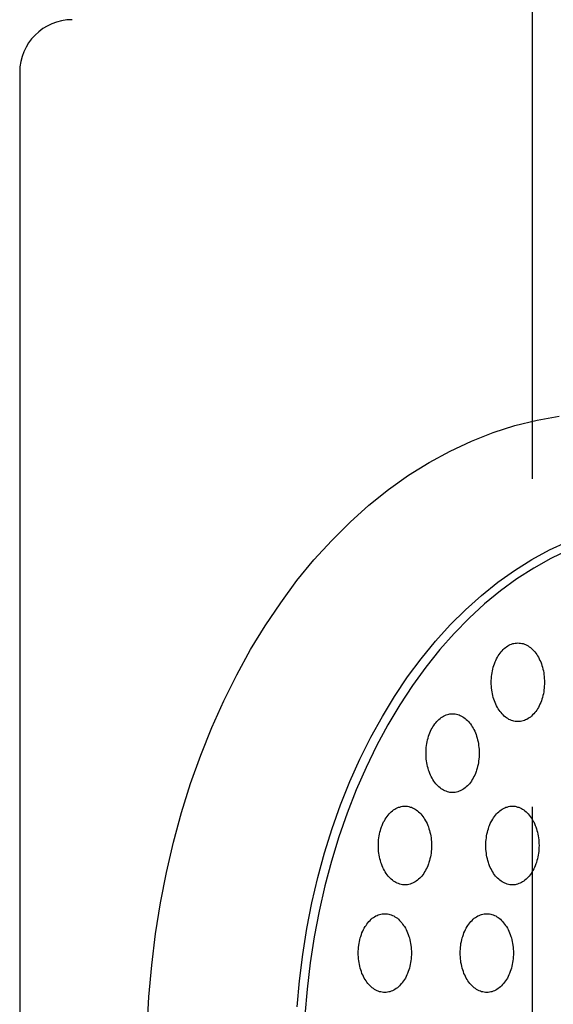
# Model space of a CAD drawing. Extents: x 301 to 3607, y 240 to 2386.
# Drawn here: x 775 to 795, y 1700 to 1737 of the extents above; entities that cross this region are included whole.
import ezdxf

# ---------------------------------------------------------------- set-up
doc = ezdxf.new("R2010")
doc.units = 0
doc.header["$LTSCALE"] = 100
doc.linetypes.add('HIDDEN', pattern=[0.375, 0.25, -0.125])
for name, color, linetype in [('HASEN', 7, 'HIDDEN'), ('SJC', 1, 'CONTINUOUS'), ('SJC2', 7, 'CONTINUOUS')]:
    doc.layers.add(name, color=color, linetype=linetype)

msp = doc.modelspace()

# ---------------------------------------------------------------- linework, layer by layer
at = {"layer": 'HASEN'}
msp.add_line((794.454, 1007.144), (794.454, 1752.144), dxfattribs=at)
at = {"layer": 'SJC'}
msp.add_line((774.904, 1735.144), (774.904, 1374.144), dxfattribs=at)
msp.add_arc((776.904, 1735.144), 2, 90, 180, dxfattribs=at)
at = {"layer": 'SJC2'}
for points in [[(779.77, 1698.69, 0), (779.833, 1699.9, 0), (779.938, 1701.1, 0), (780.084, 1702.3, 0), (780.272, 1703.48, 0), (780.5, 1704.64, 0), (780.769, 1705.79, 0), (781.077, 1706.92, 0), (781.424, 1708.03, 0), (781.809, 1709.11, 0), (782.231, 1710.16, 0), (782.689, 1711.18, 0), (783.182, 1712.17, 0), (783.708, 1713.13, 0), (784.268, 1714.04, 0), (784.858, 1714.92, 0), (785.478, 1715.76, 0), (786.126, 1716.55, 0), (786.801, 1717.29, 0), (787.501, 1717.99, 0), (788.224, 1718.64, 0), (788.969, 1719.23, 0), (789.734, 1719.78, 0), (790.517, 1720.27, 0), (791.315, 1720.7, 0), (792.128, 1721.08, 0), (792.953, 1721.41, 0), (793.789, 1721.67, 0), (794.632, 1721.88, 0), (795.482, 1722.03, 0)], [(785.488, 1699.51, 0), (785.576, 1700.51, 0), (785.699, 1701.51, 0), (785.856, 1702.5, 0), (786.047, 1703.48, 0), (786.272, 1704.44, 0), (786.53, 1705.39, 0), (786.82, 1706.31, 0), (787.142, 1707.22, 0), (787.496, 1708.1, 0), (787.879, 1708.96, 0), (788.292, 1709.79, 0), (788.733, 1710.58, 0), (789.201, 1711.35, 0), (789.695, 1712.09, 0), (790.214, 1712.78, 0), (790.757, 1713.45, 0), (791.322, 1714.07, 0), (791.908, 1714.65, 0), (792.513, 1715.2, 0), (793.137, 1715.7, 0), (793.777, 1716.15, 0), (794.432, 1716.56, 0), (795.101, 1716.93, 0), (795.781, 1717.24, 0)], [(795.822, 1716.92, 0), (795.158, 1716.61, 0), (794.506, 1716.24, 0), (793.867, 1715.83, 0), (793.242, 1715.37, 0), (792.633, 1714.88, 0), (792.043, 1714.33, 0), (791.471, 1713.75, 0), (790.92, 1713.13, 0), (790.39, 1712.46, 0), (789.884, 1711.76, 0), (789.401, 1711.03, 0), (788.945, 1710.26, 0), (788.514, 1709.46, 0), (788.112, 1708.64, 0), (787.737, 1707.78, 0), (787.393, 1706.9, 0), (787.078, 1705.99, 0), (786.795, 1705.07, 0), (786.543, 1704.12, 0), (786.324, 1703.16, 0), (786.137, 1702.18, 0), (785.984, 1701.19, 0), (785.865, 1700.19, 0), (785.779, 1699.19, 0)], [(793.901, 1713.39, 0), (793.951, 1713.38, 0), (794.001, 1713.38, 0), (794.05, 1713.37, 0), (794.099, 1713.36, 0), (794.148, 1713.34, 0), (794.196, 1713.32, 0), (794.243, 1713.3, 0), (794.289, 1713.27, 0), (794.335, 1713.24, 0), (794.379, 1713.21, 0), (794.423, 1713.17, 0), (794.465, 1713.13, 0), (794.505, 1713.09, 0), (794.545, 1713.05, 0), (794.582, 1713, 0), (794.618, 1712.95, 0), (794.653, 1712.89, 0), (794.685, 1712.84, 0), (794.716, 1712.78, 0), (794.744, 1712.72, 0), (794.771, 1712.66, 0), (794.796, 1712.59, 0), (794.818, 1712.53, 0), (794.838, 1712.46, 0), (794.856, 1712.39, 0), (794.872, 1712.32, 0), (794.885, 1712.25, 0), (794.896, 1712.18, 0), (794.904, 1712.11, 0), (794.91, 1712.03, 0), (794.914, 1711.96, 0), (794.915, 1711.89, 0), (794.914, 1711.81, 0), (794.91, 1711.74, 0), (794.904, 1711.67, 0), (794.896, 1711.59, 0), (794.885, 1711.52, 0), (794.872, 1711.45, 0), (794.856, 1711.38, 0), (794.838, 1711.31, 0), (794.818, 1711.24, 0), (794.796, 1711.18, 0), (794.771, 1711.11, 0), (794.744, 1711.05, 0), (794.716, 1710.99, 0), (794.685, 1710.93, 0), (794.653, 1710.88, 0), (794.618, 1710.82, 0), (794.582, 1710.77, 0), (794.545, 1710.73, 0), (794.505, 1710.68, 0), (794.465, 1710.64, 0), (794.423, 1710.6, 0), (794.379, 1710.56, 0), (794.335, 1710.53, 0), (794.289, 1710.5, 0), (794.243, 1710.47, 0), (794.196, 1710.45, 0), (794.148, 1710.43, 0), (794.099, 1710.41, 0), (794.05, 1710.4, 0), (794.001, 1710.39, 0), (793.951, 1710.39, 0), (793.901, 1710.39, 0), (793.852, 1710.39, 0), (793.802, 1710.39, 0), (793.753, 1710.4, 0), (793.704, 1710.41, 0), (793.655, 1710.43, 0), (793.607, 1710.45, 0), (793.56, 1710.47, 0), (793.513, 1710.5, 0), (793.468, 1710.53, 0), (793.423, 1710.56, 0), (793.38, 1710.6, 0), (793.338, 1710.64, 0), (793.297, 1710.68, 0), (793.258, 1710.73, 0), (793.22, 1710.77, 0), (793.184, 1710.82, 0), (793.15, 1710.88, 0), (793.118, 1710.93, 0), (793.087, 1710.99, 0), (793.058, 1711.05, 0), (793.032, 1711.11, 0), (793.007, 1711.18, 0), (792.985, 1711.24, 0), (792.965, 1711.31, 0), (792.947, 1711.38, 0), (792.931, 1711.45, 0), (792.918, 1711.52, 0), (792.907, 1711.59, 0), (792.898, 1711.67, 0), (792.892, 1711.74, 0), (792.889, 1711.81, 0), (792.887, 1711.89, 0), (792.889, 1711.96, 0), (792.892, 1712.03, 0), (792.898, 1712.11, 0), (792.907, 1712.18, 0), (792.918, 1712.25, 0), (792.931, 1712.32, 0), (792.947, 1712.39, 0), (792.965, 1712.46, 0), (792.985, 1712.53, 0), (793.007, 1712.59, 0), (793.032, 1712.66, 0), (793.058, 1712.72, 0), (793.087, 1712.78, 0), (793.118, 1712.84, 0), (793.15, 1712.89, 0), (793.184, 1712.95, 0), (793.22, 1713, 0), (793.258, 1713.05, 0), (793.297, 1713.09, 0), (793.338, 1713.13, 0), (793.38, 1713.17, 0), (793.423, 1713.21, 0), (793.468, 1713.24, 0), (793.513, 1713.27, 0), (793.56, 1713.3, 0), (793.607, 1713.32, 0), (793.655, 1713.34, 0), (793.704, 1713.36, 0), (793.753, 1713.37, 0), (793.802, 1713.38, 0), (793.852, 1713.38, 0), (793.901, 1713.39, 0)], [(791.412, 1710.68, 0), (791.462, 1710.68, 0), (791.511, 1710.68, 0), (791.561, 1710.67, 0), (791.61, 1710.66, 0), (791.658, 1710.64, 0), (791.706, 1710.62, 0), (791.753, 1710.6, 0), (791.8, 1710.57, 0), (791.845, 1710.54, 0), (791.89, 1710.51, 0), (791.933, 1710.47, 0), (791.975, 1710.43, 0), (792.016, 1710.39, 0), (792.055, 1710.34, 0), (792.093, 1710.3, 0), (792.129, 1710.24, 0), (792.163, 1710.19, 0), (792.196, 1710.14, 0), (792.226, 1710.08, 0), (792.255, 1710.02, 0), (792.281, 1709.96, 0), (792.306, 1709.89, 0), (792.328, 1709.83, 0), (792.349, 1709.76, 0), (792.366, 1709.69, 0), (792.382, 1709.62, 0), (792.395, 1709.55, 0), (792.406, 1709.48, 0), (792.415, 1709.4, 0), (792.421, 1709.33, 0), (792.424, 1709.26, 0), (792.426, 1709.18, 0), (792.424, 1709.11, 0), (792.421, 1709.04, 0), (792.415, 1708.96, 0), (792.406, 1708.89, 0), (792.395, 1708.82, 0), (792.382, 1708.75, 0), (792.366, 1708.68, 0), (792.349, 1708.61, 0), (792.328, 1708.54, 0), (792.306, 1708.48, 0), (792.281, 1708.41, 0), (792.255, 1708.35, 0), (792.226, 1708.29, 0), (792.196, 1708.23, 0), (792.163, 1708.18, 0), (792.129, 1708.12, 0), (792.093, 1708.07, 0), (792.055, 1708.02, 0), (792.016, 1707.98, 0), (791.975, 1707.94, 0), (791.933, 1707.9, 0), (791.89, 1707.86, 0), (791.845, 1707.83, 0), (791.8, 1707.8, 0), (791.753, 1707.77, 0), (791.706, 1707.75, 0), (791.658, 1707.73, 0), (791.61, 1707.71, 0), (791.561, 1707.7, 0), (791.511, 1707.69, 0), (791.462, 1707.69, 0), (791.412, 1707.68, 0), (791.362, 1707.69, 0), (791.312, 1707.69, 0), (791.263, 1707.7, 0), (791.214, 1707.71, 0), (791.165, 1707.73, 0), (791.117, 1707.75, 0), (791.07, 1707.77, 0), (791.024, 1707.8, 0), (790.978, 1707.83, 0), (790.934, 1707.86, 0), (790.891, 1707.9, 0), (790.848, 1707.94, 0), (790.808, 1707.98, 0), (790.769, 1708.02, 0), (790.731, 1708.07, 0), (790.695, 1708.12, 0), (790.661, 1708.18, 0), (790.628, 1708.23, 0), (790.597, 1708.29, 0), (790.569, 1708.35, 0), (790.542, 1708.41, 0), (790.518, 1708.48, 0), (790.495, 1708.54, 0), (790.475, 1708.61, 0), (790.457, 1708.68, 0), (790.442, 1708.75, 0), (790.428, 1708.82, 0), (790.417, 1708.89, 0), (790.409, 1708.96, 0), (790.403, 1709.04, 0), (790.399, 1709.11, 0), (790.398, 1709.18, 0), (790.399, 1709.26, 0), (790.403, 1709.33, 0), (790.409, 1709.4, 0), (790.417, 1709.48, 0), (790.428, 1709.55, 0), (790.442, 1709.62, 0), (790.457, 1709.69, 0), (790.475, 1709.76, 0), (790.495, 1709.83, 0), (790.518, 1709.89, 0), (790.542, 1709.96, 0), (790.569, 1710.02, 0), (790.597, 1710.08, 0), (790.628, 1710.14, 0), (790.661, 1710.19, 0), (790.695, 1710.24, 0), (790.731, 1710.3, 0), (790.769, 1710.34, 0), (790.808, 1710.39, 0), (790.848, 1710.43, 0), (790.891, 1710.47, 0), (790.934, 1710.51, 0), (790.978, 1710.54, 0), (791.024, 1710.57, 0), (791.07, 1710.6, 0), (791.117, 1710.62, 0), (791.165, 1710.64, 0), (791.214, 1710.66, 0), (791.263, 1710.67, 0), (791.312, 1710.68, 0), (791.362, 1710.68, 0), (791.412, 1710.68, 0)], [(789.595, 1707.16, 0), (789.645, 1707.16, 0), (789.694, 1707.16, 0), (789.744, 1707.15, 0), (789.793, 1707.13, 0), (789.841, 1707.12, 0), (789.889, 1707.1, 0), (789.936, 1707.08, 0), (789.983, 1707.05, 0), (790.028, 1707.02, 0), (790.073, 1706.99, 0), (790.116, 1706.95, 0), (790.158, 1706.91, 0), (790.199, 1706.87, 0), (790.238, 1706.82, 0), (790.276, 1706.77, 0), (790.312, 1706.72, 0), (790.346, 1706.67, 0), (790.379, 1706.61, 0), (790.409, 1706.56, 0), (790.438, 1706.5, 0), (790.465, 1706.43, 0), (790.489, 1706.37, 0), (790.511, 1706.3, 0), (790.532, 1706.24, 0), (790.55, 1706.17, 0), (790.565, 1706.1, 0), (790.578, 1706.03, 0), (790.589, 1705.96, 0), (790.598, 1705.88, 0), (790.604, 1705.81, 0), (790.608, 1705.74, 0), (790.609, 1705.66, 0), (790.608, 1705.59, 0), (790.604, 1705.52, 0), (790.598, 1705.44, 0), (790.589, 1705.37, 0), (790.578, 1705.3, 0), (790.565, 1705.23, 0), (790.55, 1705.16, 0), (790.532, 1705.09, 0), (790.511, 1705.02, 0), (790.489, 1704.96, 0), (790.465, 1704.89, 0), (790.438, 1704.83, 0), (790.409, 1704.77, 0), (790.379, 1704.71, 0), (790.346, 1704.66, 0), (790.312, 1704.6, 0), (790.276, 1704.55, 0), (790.238, 1704.5, 0), (790.199, 1704.46, 0), (790.158, 1704.42, 0), (790.116, 1704.38, 0), (790.073, 1704.34, 0), (790.028, 1704.31, 0), (789.983, 1704.28, 0), (789.936, 1704.25, 0), (789.889, 1704.23, 0), (789.841, 1704.21, 0), (789.793, 1704.19, 0), (789.744, 1704.18, 0), (789.694, 1704.17, 0), (789.645, 1704.17, 0), (789.595, 1704.16, 0), (789.545, 1704.17, 0), (789.496, 1704.17, 0), (789.446, 1704.18, 0), (789.397, 1704.19, 0), (789.349, 1704.21, 0), (789.301, 1704.23, 0), (789.253, 1704.25, 0), (789.207, 1704.28, 0), (789.161, 1704.31, 0), (789.117, 1704.34, 0), (789.074, 1704.38, 0), (789.032, 1704.42, 0), (788.991, 1704.46, 0), (788.952, 1704.5, 0), (788.914, 1704.55, 0), (788.878, 1704.6, 0), (788.844, 1704.66, 0), (788.811, 1704.71, 0), (788.781, 1704.77, 0), (788.752, 1704.83, 0), (788.725, 1704.89, 0), (788.701, 1704.96, 0), (788.678, 1705.02, 0), (788.658, 1705.09, 0), (788.64, 1705.16, 0), (788.625, 1705.23, 0), (788.611, 1705.3, 0), (788.6, 1705.37, 0), (788.592, 1705.44, 0), (788.586, 1705.52, 0), (788.582, 1705.59, 0), (788.581, 1705.66, 0), (788.582, 1705.74, 0), (788.586, 1705.81, 0), (788.592, 1705.88, 0), (788.6, 1705.96, 0), (788.611, 1706.03, 0), (788.625, 1706.1, 0), (788.64, 1706.17, 0), (788.658, 1706.24, 0), (788.678, 1706.3, 0), (788.701, 1706.37, 0), (788.725, 1706.43, 0), (788.752, 1706.5, 0), (788.781, 1706.56, 0), (788.811, 1706.61, 0), (788.844, 1706.67, 0), (788.878, 1706.72, 0), (788.914, 1706.77, 0), (788.952, 1706.82, 0), (788.991, 1706.87, 0), (789.032, 1706.91, 0), (789.074, 1706.95, 0), (789.117, 1706.99, 0), (789.161, 1707.02, 0), (789.207, 1707.05, 0), (789.253, 1707.08, 0), (789.301, 1707.1, 0), (789.349, 1707.12, 0), (789.397, 1707.13, 0), (789.446, 1707.15, 0), (789.496, 1707.16, 0), (789.545, 1707.16, 0), (789.595, 1707.16, 0)], [(793.693, 1707.16, 0), (793.743, 1707.16, 0), (793.793, 1707.16, 0), (793.842, 1707.15, 0), (793.891, 1707.13, 0), (793.94, 1707.12, 0), (793.988, 1707.1, 0), (794.035, 1707.08, 0), (794.081, 1707.05, 0), (794.127, 1707.02, 0), (794.171, 1706.99, 0), (794.215, 1706.95, 0), (794.257, 1706.91, 0), (794.297, 1706.87, 0), (794.337, 1706.82, 0), (794.374, 1706.77, 0), (794.41, 1706.72, 0), (794.445, 1706.67, 0), (794.477, 1706.61, 0), (794.508, 1706.56, 0), (794.536, 1706.5, 0), (794.563, 1706.43, 0), (794.588, 1706.37, 0), (794.61, 1706.3, 0), (794.63, 1706.24, 0), (794.648, 1706.17, 0), (794.664, 1706.1, 0), (794.677, 1706.03, 0), (794.688, 1705.96, 0), (794.696, 1705.88, 0), (794.702, 1705.81, 0), (794.706, 1705.74, 0), (794.707, 1705.66, 0), (794.706, 1705.59, 0), (794.702, 1705.52, 0), (794.696, 1705.44, 0), (794.688, 1705.37, 0), (794.677, 1705.3, 0), (794.664, 1705.23, 0), (794.648, 1705.16, 0), (794.63, 1705.09, 0), (794.61, 1705.02, 0), (794.588, 1704.96, 0), (794.563, 1704.89, 0), (794.536, 1704.83, 0), (794.508, 1704.77, 0), (794.477, 1704.71, 0), (794.445, 1704.66, 0), (794.41, 1704.6, 0), (794.374, 1704.55, 0), (794.337, 1704.5, 0), (794.297, 1704.46, 0), (794.257, 1704.42, 0), (794.215, 1704.38, 0), (794.171, 1704.34, 0), (794.127, 1704.31, 0), (794.081, 1704.28, 0), (794.035, 1704.25, 0), (793.988, 1704.23, 0), (793.94, 1704.21, 0), (793.891, 1704.19, 0), (793.842, 1704.18, 0), (793.793, 1704.17, 0), (793.743, 1704.17, 0), (793.693, 1704.16, 0), (793.644, 1704.17, 0), (793.594, 1704.17, 0), (793.545, 1704.18, 0), (793.496, 1704.19, 0), (793.447, 1704.21, 0), (793.399, 1704.23, 0), (793.352, 1704.25, 0), (793.305, 1704.28, 0), (793.26, 1704.31, 0), (793.215, 1704.34, 0), (793.172, 1704.38, 0), (793.13, 1704.42, 0), (793.089, 1704.46, 0), (793.05, 1704.5, 0), (793.012, 1704.55, 0), (792.976, 1704.6, 0), (792.942, 1704.66, 0), (792.91, 1704.71, 0), (792.879, 1704.77, 0), (792.85, 1704.83, 0), (792.824, 1704.89, 0), (792.799, 1704.96, 0), (792.777, 1705.02, 0), (792.757, 1705.09, 0), (792.739, 1705.16, 0), (792.723, 1705.23, 0), (792.71, 1705.3, 0), (792.699, 1705.37, 0), (792.69, 1705.44, 0), (792.684, 1705.52, 0), (792.681, 1705.59, 0), (792.679, 1705.66, 0), (792.681, 1705.74, 0), (792.684, 1705.81, 0), (792.69, 1705.88, 0), (792.699, 1705.96, 0), (792.71, 1706.03, 0), (792.723, 1706.1, 0), (792.739, 1706.17, 0), (792.757, 1706.24, 0), (792.777, 1706.3, 0), (792.799, 1706.37, 0), (792.824, 1706.43, 0), (792.85, 1706.5, 0), (792.879, 1706.56, 0), (792.91, 1706.61, 0), (792.942, 1706.67, 0), (792.976, 1706.72, 0), (793.012, 1706.77, 0), (793.05, 1706.82, 0), (793.089, 1706.87, 0), (793.13, 1706.91, 0), (793.172, 1706.95, 0), (793.215, 1706.99, 0), (793.26, 1707.02, 0), (793.305, 1707.05, 0), (793.352, 1707.08, 0), (793.399, 1707.1, 0), (793.447, 1707.12, 0), (793.496, 1707.13, 0), (793.545, 1707.15, 0), (793.594, 1707.16, 0), (793.644, 1707.16, 0), (793.693, 1707.16, 0)], [(788.827, 1703.06, 0), (788.877, 1703.06, 0), (788.926, 1703.06, 0), (788.976, 1703.05, 0), (789.025, 1703.03, 0), (789.073, 1703.02, 0), (789.121, 1703, 0), (789.168, 1702.98, 0), (789.215, 1702.95, 0), (789.26, 1702.92, 0), (789.305, 1702.89, 0), (789.348, 1702.85, 0), (789.39, 1702.81, 0), (789.431, 1702.77, 0), (789.47, 1702.72, 0), (789.508, 1702.67, 0), (789.544, 1702.62, 0), (789.578, 1702.57, 0), (789.611, 1702.51, 0), (789.641, 1702.46, 0), (789.67, 1702.4, 0), (789.697, 1702.33, 0), (789.721, 1702.27, 0), (789.743, 1702.2, 0), (789.764, 1702.14, 0), (789.782, 1702.07, 0), (789.797, 1702, 0), (789.81, 1701.93, 0), (789.821, 1701.86, 0), (789.83, 1701.78, 0), (789.836, 1701.71, 0), (789.84, 1701.64, 0), (789.841, 1701.56, 0), (789.84, 1701.49, 0), (789.836, 1701.42, 0), (789.83, 1701.34, 0), (789.821, 1701.27, 0), (789.81, 1701.2, 0), (789.797, 1701.13, 0), (789.782, 1701.06, 0), (789.764, 1700.99, 0), (789.743, 1700.92, 0), (789.721, 1700.86, 0), (789.697, 1700.79, 0), (789.67, 1700.73, 0), (789.641, 1700.67, 0), (789.611, 1700.61, 0), (789.578, 1700.56, 0), (789.544, 1700.5, 0), (789.508, 1700.45, 0), (789.47, 1700.4, 0), (789.431, 1700.36, 0), (789.39, 1700.32, 0), (789.348, 1700.28, 0), (789.305, 1700.24, 0), (789.26, 1700.21, 0), (789.215, 1700.18, 0), (789.168, 1700.15, 0), (789.121, 1700.13, 0), (789.073, 1700.11, 0), (789.025, 1700.09, 0), (788.976, 1700.08, 0), (788.926, 1700.07, 0), (788.877, 1700.06, 0), (788.827, 1700.06, 0), (788.777, 1700.06, 0), (788.727, 1700.07, 0), (788.678, 1700.08, 0), (788.629, 1700.09, 0), (788.58, 1700.11, 0), (788.533, 1700.13, 0), (788.485, 1700.15, 0), (788.439, 1700.18, 0), (788.393, 1700.21, 0), (788.349, 1700.24, 0), (788.306, 1700.28, 0), (788.264, 1700.32, 0), (788.223, 1700.36, 0), (788.184, 1700.4, 0), (788.146, 1700.45, 0), (788.11, 1700.5, 0), (788.076, 1700.56, 0), (788.043, 1700.61, 0), (788.012, 1700.67, 0), (787.984, 1700.73, 0), (787.957, 1700.79, 0), (787.933, 1700.86, 0), (787.91, 1700.92, 0), (787.89, 1700.99, 0), (787.872, 1701.06, 0), (787.857, 1701.13, 0), (787.843, 1701.2, 0), (787.832, 1701.27, 0), (787.824, 1701.34, 0), (787.818, 1701.42, 0), (787.814, 1701.49, 0), (787.813, 1701.56, 0), (787.814, 1701.64, 0), (787.818, 1701.71, 0), (787.824, 1701.78, 0), (787.832, 1701.86, 0), (787.843, 1701.93, 0), (787.857, 1702, 0), (787.872, 1702.07, 0), (787.89, 1702.14, 0), (787.91, 1702.2, 0), (787.933, 1702.27, 0), (787.957, 1702.33, 0), (787.984, 1702.4, 0), (788.012, 1702.46, 0), (788.043, 1702.51, 0), (788.076, 1702.57, 0), (788.11, 1702.62, 0), (788.146, 1702.67, 0), (788.184, 1702.72, 0), (788.223, 1702.77, 0), (788.264, 1702.81, 0), (788.306, 1702.85, 0), (788.349, 1702.89, 0), (788.393, 1702.92, 0), (788.439, 1702.95, 0), (788.485, 1702.98, 0), (788.533, 1703, 0), (788.58, 1703.02, 0), (788.629, 1703.03, 0), (788.678, 1703.05, 0), (788.727, 1703.06, 0), (788.777, 1703.06, 0), (788.827, 1703.06, 0)], [(792.716, 1703.06, 0), (792.766, 1703.06, 0), (792.815, 1703.06, 0), (792.865, 1703.05, 0), (792.914, 1703.03, 0), (792.962, 1703.02, 0), (793.01, 1703, 0), (793.058, 1702.98, 0), (793.104, 1702.95, 0), (793.149, 1702.92, 0), (793.194, 1702.89, 0), (793.237, 1702.85, 0), (793.279, 1702.81, 0), (793.32, 1702.77, 0), (793.359, 1702.72, 0), (793.397, 1702.67, 0), (793.433, 1702.62, 0), (793.467, 1702.57, 0), (793.5, 1702.51, 0), (793.53, 1702.46, 0), (793.559, 1702.4, 0), (793.586, 1702.33, 0), (793.61, 1702.27, 0), (793.633, 1702.2, 0), (793.653, 1702.14, 0), (793.671, 1702.07, 0), (793.686, 1702, 0), (793.699, 1701.93, 0), (793.71, 1701.86, 0), (793.719, 1701.78, 0), (793.725, 1701.71, 0), (793.729, 1701.64, 0), (793.73, 1701.56, 0), (793.729, 1701.49, 0), (793.725, 1701.42, 0), (793.719, 1701.34, 0), (793.71, 1701.27, 0), (793.699, 1701.2, 0), (793.686, 1701.13, 0), (793.671, 1701.06, 0), (793.653, 1700.99, 0), (793.633, 1700.92, 0), (793.61, 1700.86, 0), (793.586, 1700.79, 0), (793.559, 1700.73, 0), (793.53, 1700.67, 0), (793.5, 1700.61, 0), (793.467, 1700.56, 0), (793.433, 1700.5, 0), (793.397, 1700.45, 0), (793.359, 1700.4, 0), (793.32, 1700.36, 0), (793.279, 1700.32, 0), (793.237, 1700.28, 0), (793.194, 1700.24, 0), (793.149, 1700.21, 0), (793.104, 1700.18, 0), (793.058, 1700.15, 0), (793.01, 1700.13, 0), (792.962, 1700.11, 0), (792.914, 1700.09, 0), (792.865, 1700.08, 0), (792.815, 1700.07, 0), (792.766, 1700.06, 0), (792.716, 1700.06, 0), (792.666, 1700.06, 0), (792.617, 1700.07, 0), (792.567, 1700.08, 0), (792.518, 1700.09, 0), (792.47, 1700.11, 0), (792.422, 1700.13, 0), (792.374, 1700.15, 0), (792.328, 1700.18, 0), (792.282, 1700.21, 0), (792.238, 1700.24, 0), (792.195, 1700.28, 0), (792.153, 1700.32, 0), (792.112, 1700.36, 0), (792.073, 1700.4, 0), (792.035, 1700.45, 0), (791.999, 1700.5, 0), (791.965, 1700.56, 0), (791.932, 1700.61, 0), (791.902, 1700.67, 0), (791.873, 1700.73, 0), (791.846, 1700.79, 0), (791.822, 1700.86, 0), (791.799, 1700.92, 0), (791.779, 1700.99, 0), (791.761, 1701.06, 0), (791.746, 1701.13, 0), (791.732, 1701.2, 0), (791.722, 1701.27, 0), (791.713, 1701.34, 0), (791.707, 1701.42, 0), (791.703, 1701.49, 0), (791.702, 1701.56, 0), (791.703, 1701.64, 0), (791.707, 1701.71, 0), (791.713, 1701.78, 0), (791.722, 1701.86, 0), (791.732, 1701.93, 0), (791.746, 1702, 0), (791.761, 1702.07, 0), (791.779, 1702.14, 0), (791.799, 1702.2, 0), (791.822, 1702.27, 0), (791.846, 1702.33, 0), (791.873, 1702.4, 0), (791.902, 1702.46, 0), (791.932, 1702.51, 0), (791.965, 1702.57, 0), (791.999, 1702.62, 0), (792.035, 1702.67, 0), (792.073, 1702.72, 0), (792.112, 1702.77, 0), (792.153, 1702.81, 0), (792.195, 1702.85, 0), (792.238, 1702.89, 0), (792.282, 1702.92, 0), (792.328, 1702.95, 0), (792.374, 1702.98, 0), (792.422, 1703, 0), (792.47, 1703.02, 0), (792.518, 1703.03, 0), (792.567, 1703.05, 0), (792.617, 1703.06, 0), (792.666, 1703.06, 0), (792.716, 1703.06, 0)]]:
    msp.add_polyline3d(points, dxfattribs=at)

doc.saveas('drawing.dxf')
